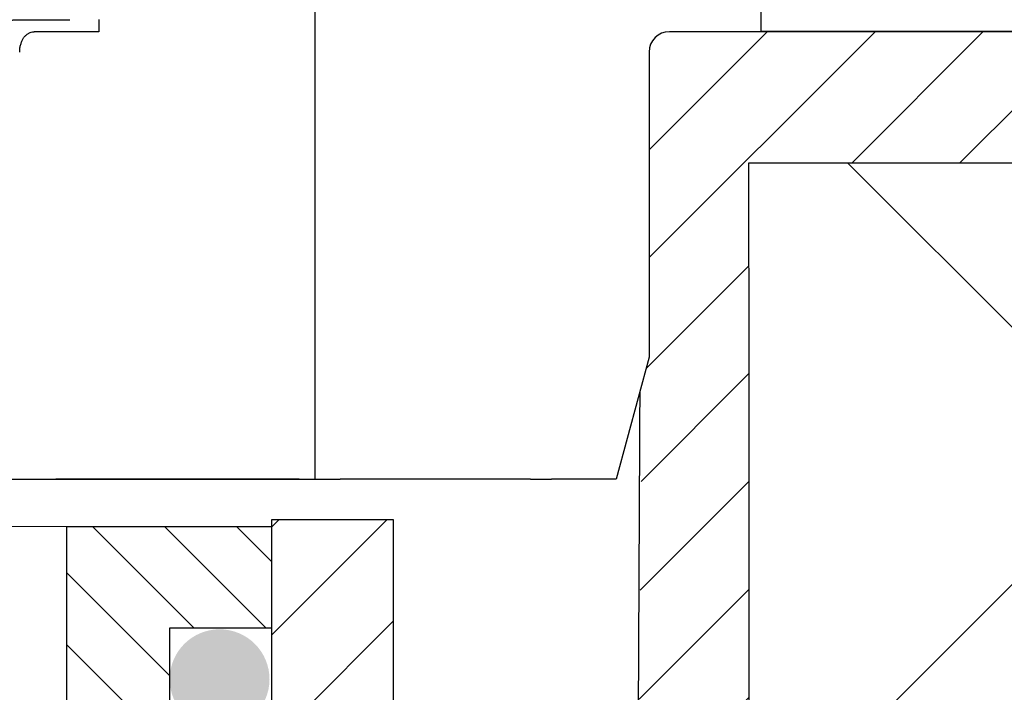
# Model space of a CAD drawing. Units: millimetres. Extents: x 2673 to 5654, y 0 to 1485.
# Drawn here: x 3327 to 3351, y 1004 to 1021 of the extents above; entities that cross this region are included whole.
import ezdxf

# ---------------------------------------------------------------- set-up
doc = ezdxf.new("R2010")
doc.units = ezdxf.units.MM
for name, color, linetype, lineweight in [('вспомогательный', 140, 'Continuous', 20), ('маскировка', 93, 'Continuous', 25), ('Основной', 7, 'Continuous', 30), ('штриховка', 251, 'Continuous', 0)]:
    doc.layers.add(name, color=color, linetype=linetype, lineweight=lineweight)

# ---------------------------------------------------------------- blocks, each defined once
blk = doc.blocks.new('83.0 загнуто разрез')
blk.add_wipeout([(93.01517428861393, 2.9999956438264164), (93.01726143292194, 1.9999978219144694), (92.90054095608764, 1.9929172922069185), (92.6736614039603, 1.9383498165617752), (92.49442206708547, 1.851147554159553), (92.30416045462289, 1.698932006196081), (92.16348206611497, 1.5171967857155053), (92.07813469619332, 1.3378112344870061), (92.01402146186471, 1.1117714323774521), (91.94337446091453, 0.9080120691449594), (91.81275835467974, 0.667275386617618), (91.65788484233457, 0.4724335523069527), (91.47827486593371, 0.30996998956354105), (91.24521428453207, 0.16302989230382536), (90.90900161431483, 0.03994719781027811), (90.56513272242343, 2.5224267119483557e-12), (90.40301207121706, 2.5224267119483557e-12), (86.53897530561713, 2.5224267119483557e-12), (87.98614857723044, -0.7390476598179063), (87.9861485772301, -5.773022256035915), (86.9861485772301, -6.773022256035567), (82.59712386709478, -6.773022256035567), (81.59712386709475, -5.773022256035553), (81.59712386709475, -0.7390476598177216), (83.09712386709495, 0.026977743964266665), (83.0442971387086, 2.5224267119483557e-12), (73.2513993848143, 2.5224267119483557e-12), (73.66934857723189, -0.11198914858254483), (73.66934857723189, -1.1472653289927024), (72.96934857723183, -0.9597008942903216), (72.96934857723183, -1.9949770747073003), (73.66934857723186, -2.182541509409077), (73.66934857723186, -3.217817689819398), (72.96934857723183, -3.030253255117472), (72.96934857723183, -4.065529435527644), (73.66934857723186, -4.2530938702296055), (73.66934857723186, -5.28837005063837), (72.96934857723183, -5.100805615936444), (72.96934857723183, -6.136081796346602), (73.66934857723189, -6.323646231048549), (73.66934857723189, -7.3589224114587), (72.96934857723183, -7.171357976756717), (72.9693485772318, -8.549999999998583), (70.51934857723336, -10.999999999999076), (68.06934857723084, -8.549999999998583), (68.06934857723083, -5.85840693384236), (67.36934857722986, -5.6708424991404485), (67.36934857722986, -4.635566318731655), (68.06934857723083, -4.823130753433574), (68.06934857723083, -3.7878545730234165), (67.36934857722986, -3.6002901383214763), (67.36934857722986, -2.5650139579113187), (68.06934857723083, -2.7525783926137137), (68.06934857723083, -1.7173022122035349), (67.36934857722986, -1.529737777502504), (67.36934857722986, -0.4944615970923465), (68.06934857723083, -0.6820260317947415), (68.06934857723083, 2.5224267119483557e-12), (-4.980651422770045, 2.5224267119483557e-12), (-4.980651422770045, 3.0000000000025153), (64.31934857723081, 3.000000000003439), (64.49441591494383, 6.326279416567331), (64.50952373327758, 6.424696825588839), (64.59643472764598, 6.603579602221757), (64.69303954920585, 6.699485121316371), (64.78178497714032, 6.7528592484875105), (64.86776876496742, 6.783875055965524), (64.96776251081815, 6.799325503062889), (64.99372482960918, 6.800000000006065), (69.71934857723184, 6.800000000006037), (69.71934857723184, 5.100000000002424), (71.31934857723081, 5.10000000000241), (71.31934857723081, 6.800000000006321), (76.04497232485187, 6.800000000006321), (76.18851994437415, 6.7789510214369955), (76.2974899735704, 6.731549344908686), (76.38910913755822, 6.662725590694819), (76.44180007963467, 6.604183715931484), (76.49651683408638, 6.514726701140987), (76.52906480736192, 6.425117817991065), (76.54139134589636, 6.359734040094452), (76.71934857723181, 3.000000000003439), (93.01934857722995, 3.000000000003439)]).dxf.layer = 'маскировка'
blk = doc.blocks.new('корпус HL80')
blk.add_wipeout([(24776.44882155286, 3847.1445078224647), (24820.448821552865, 3847.144507822465), (24823.448821552854, 3847.1445078224656), (24823.448821552858, 3943.915317806997), (24825.778988853926, 3948.5580536893417), (24826.006969488644, 3953.747726217969), (24825.295720685095, 3955.078943391287), (24825.508208058513, 3955.2914307647065), (24822.53280221311, 3958.266836610101), (24822.2399089943, 3958.9739433912873), (24822.316029461792, 3959.356626823652), (24823.239908994303, 3959.973943391288), (24830.24565618053, 3959.9768770668666), (24830.599209571123, 3960.1233236762732), (24830.74478650862, 3960.476877066866), (24830.73959279274, 3979.910914174193), (24841.45855258967, 3979.910914174193), (24842.34015230065, 3963.088989585137), (24842.65042725971, 3962.4159511703674), (24843.338781835402, 3962.1413255413795), (24848.695902568033, 3962.1413255413795), (24849.38425714373, 3962.4159511703674), (24849.694532102785, 3963.088989585137), (24850.57316297799, 3979.9080684434566), (24851.702241698425, 3979.905003045847), (24852.38668200205, 3979.600270589288), (24852.667342201712, 3978.905612218828), (24852.65839934477, 3976.643299240664), (24853.359227914047, 3975.3318542516704), (24854.732619709393, 3974.7619037107), (24866.434434360297, 3974.7619037107), (24868.592072519907, 3975.677504030344), (24869.627961808717, 3977.76856889086), (24869.4344343603, 3980.6636781704983), (24882.995656180534, 3981.139341717879), (24882.99565618053, 3983.137408259309), (24662.995656180534, 3983.137408259309), (24662.92565956769, 3981.141796868131), (24676.556878000763, 3980.6636781704983), (24676.556878000763, 3977.7619037107006), (24677.399239841154, 3975.677504030344), (24679.556877999894, 3974.7619037107), (24691.258692651663, 3974.7619037107), (24692.63208444701, 3975.331854251667), (24693.332913016293, 3976.643299240664), (24693.32397015935, 3978.905612218828), (24693.604630359012, 3979.600270589288), (24694.289070662642, 3979.905003045847), (24695.41814938307, 3979.9080684434566), (24696.296780258275, 3963.088989585137), (24696.607055217337, 3962.4159511703674), (24697.295409793027, 3962.1413255413795), (24702.65253052566, 3962.1413255413795), (24703.340885101352, 3962.4159511703674), (24703.651160060417, 3963.088989585136), (24704.53275977139, 3979.910914174193), (24715.251708662432, 3979.9001021598274), (24715.24652585244, 3960.476877066866), (24715.392102789938, 3960.1233236762732), (24715.74565618053, 3959.9768770668666), (24727.42164918053, 3959.9768770668666), (24728.049209571127, 3959.83043045746), (24728.19565618053, 3959.4768770668666), (24728.19565618053, 3932.3255177610267), (24738.89883527333, 3917.243733924158), (24754.375133821588, 3907.119385567812), (24755.734220241866, 3905.3844762883477), (24757.695656180527, 3904.3795906409814), (24760.59453606764, 3904.3795906409796), (24767.595452001184, 3897.3786747073777), (24767.807181745124, 3897.5919143457513), (24768.493536526796, 3897.065053627128), (24769.139156547946, 3896.8799132772683), (24771.164528065023, 3895.8122915985487), (24773.44882155286, 3895.6575366551015), (24773.44882155286, 3847.144507822465), (24773.448821552858, 3847.144507822465), (24773.448821552858, 3847.144507822465), (24773.44882155286, 3847.144507822465)]).translate(0, 0, -1508.091443032034).dxf.layer = 'маскировка'
h = blk.add_hatch(color=256)
h.dxf.hatch_style = 1
edge = h.paths.add_edge_path()
edge.add_arc((24817.74501548012, 3967.223510279697), 1.226160073495052, 0, 360)
at = {"layer": 'штриховка'}
h = blk.add_hatch(dxfattribs=at)
h.set_pattern_fill('ANSI31', color=256, scale=15)
h.set_pattern_definition([(45, (23956.2544509806, 4298.168417616524), (-1.325825214724776, 1.325825214724777), [])])
edge = h.paths.add_edge_path()
edge.add_line((24825.50820805852, 3955.291430764702), (24822.53280221312, 3958.266836610101))
edge.add_arc((24823.20839549074, 3958.967674965691), 0.9734478298491676, 156.4492581911229, 226.0507418090226, ccw=False)
edge.add_arc((24823.25546932081, 3958.950655716958), 1.02340597428004, 90.87118446293317, 156.6288155301928, ccw=False)
edge.add_line((24823.23990899442, 3959.973943391287), (24830.24565618048, 3959.976877066866))
edge.add_arc((24830.24565618054, 3960.476877066869), 0.5000000000031832, 269.9999999933299, 363.3798180335724)
edge.add_line((24830.74478650863, 3960.506354440943), (24830.73959279275, 3979.910914174192))
edge.add_line((24830.73959279275, 3979.910914174192), (24841.4151805473, 3979.910914174192))
edge.add_line((24841.4151805473, 3979.910914174192), (24842.34015230065, 3963.088989585136))
edge.add_arc((24843.33878183541, 3963.14132554138), 1.00000000000074, 183.0000000000034, 270)
edge.add_line((24843.33878183541, 3962.141325541379), (24848.69590256804, 3962.141325541379))
edge.add_arc((24848.69590256803, 3963.14132554139), 1.000000000010914, 270.0000000006253, 357.0000000125254)
edge.add_line((24849.69453210281, 3963.088989585365), (24850.573162978, 3979.908068443456))
edge.add_line((24850.573162978, 3979.908068443456), (24851.59449773884, 3979.905177812688))
edge.add_arc((24851.66402550989, 3978.904272188347), 1.003317586702037, 0.0765242380156792, 93.97366016349241, ccw=False)
edge.add_line((24852.66734220172, 3978.905612218828), (24852.65839934478, 3976.643299240664))
edge.add_arc((24854.84309971915, 3976.967808556647), 2.208669740346593, 188.4487811003785, 267.1328076450803)
edge.add_line((24854.7326197094, 3974.7619037107), (24866.4344343603, 3974.7619037107))
edge.add_arc((24866.43448446155, 3977.761853609461), 2.999949899178768, 269.9990431207493, 360.0009568791726)
edge.add_line((24869.43443436031, 3977.7619037107), (24869.43443436249, 3980.663678170575))
edge.add_line((24869.43443436249, 3980.663678170575), (24882.99565617958, 3981.139341717845))
edge.add_line((24882.99565617958, 3981.139341717845), (24882.99565618054, 3983.137408259309))
edge.add_line((24882.99565618054, 3983.137408259309), (24863.46233599137, 3983.141325541378))
edge.add_line((24863.46233599137, 3983.141325541378), (24863.45290831404, 3978.180642712469))
edge.add_line((24863.45290831404, 3978.180642712469), (24857.02732111944, 3978.141325541378))
edge.add_line((24857.02732111944, 3978.141325541378), (24857.07331128124, 3983.141325541379))
edge.add_line((24857.07331128124, 3983.141325541379), (24848.86039096162, 3983.141325541378))
edge.add_line((24848.86039096162, 3983.141325541378), (24847.92175193279, 3965.141325541379))
edge.add_line((24847.92175193279, 3965.141325541379), (24844.30120904616, 3965.141325541379))
edge.add_line((24844.30120904616, 3965.141325541379), (24843.34349291617, 3983.125615792612))
edge.add_line((24843.34349291617, 3983.125615792612), (24828.69565618055, 3983.141325541378))
edge.add_line((24828.69565618055, 3983.141325541378), (24828.19565618055, 3982.641325541378))
edge.add_line((24828.19565618055, 3982.641325541378), (24828.01772986091, 3962.976877066866))
edge.add_line((24828.01772986091, 3962.976877066866), (24822.01772986091, 3962.976877066866))
edge.add_line((24822.01772986091, 3962.976877066866), (24822.01772986091, 3971.141325541361))
edge.add_line((24822.01772986091, 3971.141325541361), (24819.01772986091, 3971.141325541361))
edge.add_line((24819.01772986091, 3971.141325541361), (24819.01772986091, 3962.976877066866))
edge.add_line((24819.01772986091, 3962.976877066866), (24814.79565618054, 3962.976877066866))
edge.add_line((24814.79565618054, 3962.976877066866), (24814.79565613177, 3958.948384197417))
edge.add_line((24814.79565613177, 3958.948384197417), (24821.97267415258, 3951.755896858769))
edge.add_line((24821.97267415258, 3951.755896858769), (24820.44882155287, 3942.70725973522))
edge.add_line((24820.44882155287, 3942.70725973522), (24820.44882155287, 3859.041207388491))
edge.add_line((24820.44882155287, 3859.041207388491), (24820.44882155287, 3847.144507822465))
edge.add_line((24820.44882155287, 3847.144507822465), (24823.44882155286, 3847.144507822465))
edge.add_line((24823.44882155286, 3847.144507822465), (24823.44882155287, 3943.915317806997))
edge.add_arc((24813.89154930926, 3951.587524698708), 12.25578277090422, 321.2438566830702, 373.2345897501984)
edge.add_line((24825.82182913879, 3954.393346239121), (24825.29402692574, 3955.087302041075))
edge.add_line((24825.29402692574, 3955.087302041075), (24825.50820805852, 3955.291430764702))
edge = h.paths.add_edge_path()
edge.add_line((24759.91000569906, 3908.091226585388), (24759.91000569906, 3906.997058192409))
edge.add_line((24759.91000569906, 3906.997058192409), (24756.91000569906, 3906.997058192409))
edge.add_line((24756.91000569906, 3906.997058192409), (24756.91000569906, 3908.86987825285))
edge.add_arc((24775.95639943726, 3954.941061862609), 49.85297457158281, 206.1224645148152, 247.5391970964185, ccw=False)
edge.add_line((24731.19565618054, 3932.991234147099), (24731.19565618054, 3962.976877066866))
edge.add_line((24731.19565618054, 3962.976877066866), (24726.97358250016, 3962.976877066866))
edge.add_line((24726.97358250016, 3962.976877066866), (24726.97358250016, 3971.141325541361))
edge.add_line((24726.97358250016, 3971.141325541361), (24723.97358250016, 3971.141325541361))
edge.add_line((24723.97358250016, 3971.141325541361), (24723.97358250016, 3962.976877066866))
edge.add_line((24723.97358250016, 3962.976877066866), (24717.97358250016, 3962.976877066866))
edge.add_line((24717.97358250016, 3962.976877066866), (24717.97358250016, 3983.141325541378))
edge.add_line((24717.97358250016, 3983.141325541378), (24702.64865603503, 3983.141325541378))
edge.add_line((24702.64865603503, 3983.141325541378), (24701.69010331491, 3965.141325541379))
edge.add_line((24701.69010331491, 3965.141325541379), (24698.06956042828, 3965.141325541379))
edge.add_line((24698.06956042828, 3965.141325541379), (24697.13092139945, 3983.141325541378))
edge.add_line((24697.13092139945, 3983.141325541378), (24688.91800107984, 3983.136979999184))
edge.add_line((24688.91800107984, 3983.136979999184), (24688.96399124164, 3978.141325541378))
edge.add_line((24688.96399124164, 3978.141325541378), (24682.53840404703, 3978.180642712469))
edge.add_line((24682.53840404703, 3978.180642712469), (24682.5289763697, 3983.141325541378))
edge.add_line((24682.5289763697, 3983.141325541378), (24662.99565618054, 3983.137408259309))
edge.add_line((24662.99565618054, 3983.137408259309), (24662.99565618054, 3981.139341717879))
edge.add_line((24662.99565618054, 3981.139341717879), (24676.55687800077, 3980.663678170499))
edge.add_line((24676.55687800077, 3980.663678170499), (24676.55687800077, 3977.864774681865))
edge.add_arc((24679.55805618522, 3977.76474809959), 3.002844620024564, 178.0910895744653, 269.977519649992)
edge.add_line((24679.55687800077, 3974.7619037107), (24691.25869265167, 3974.7619037107))
edge.add_arc((24691.14821264193, 3976.967808556651), 2.208669740350799, 272.8671923550097, 351.5512188995419)
edge.add_line((24693.3329130163, 3976.643299240664), (24693.32397015936, 3978.905612218828))
edge.add_line((24693.32397015936, 3978.905612218828), (24694.28907066265, 3979.905003045847))
edge.add_line((24694.28907066265, 3979.905003045847), (24695.41814938308, 3979.908068443456))
edge.add_line((24695.41814938308, 3979.908068443456), (24696.29678025832, 3963.088989584437))
edge.add_arc((24697.29540979303, 3963.14132554138), 1.000000000001061, 183.0000000401823, 270)
edge.add_line((24697.29540979303, 3962.141325541379), (24702.65253052567, 3962.141325541379))
edge.add_arc((24702.65253052567, 3963.14132554138), 1.000000000000455, 270, 356.9999999999706)
edge.add_line((24703.65116006042, 3963.088989585136), (24704.5327597714, 3979.910914174192))
edge.add_line((24704.5327597714, 3979.910914174192), (24715.25171956833, 3979.910914174192))
edge.add_line((24715.25171956833, 3979.910914174192), (24715.24652585245, 3974.7619037107))
edge.add_line((24715.24652585245, 3974.7619037107), (24715.24652585245, 3960.476877066866))
edge.add_arc((24715.74504251919, 3960.475395557299), 0.4985188681322296, 179.8297268651362, 270.0705293553465)
edge.add_line((24715.74565618054, 3959.976877066866), (24727.69565618054, 3959.976877066866))
edge.add_line((24727.69565618054, 3959.976877066866), (24728.19565618054, 3959.476877066866))
edge.add_line((24728.19565618054, 3959.476877066866), (24728.19565618054, 3932.325517761027))
edge.add_arc((24773.36957163458, 3953.04557233881), 49.69912775044937, 204.6396448694441, 247.5306871703916)
edge.add_arc((24759.00030618667, 3909.342842405348), 5.131859284411799, 205.6749670223219, 255.2722968258997)
edge.add_line((24757.69565618054, 3904.37959064098), (24760.59453606765, 3904.37959064098))
edge.add_line((24760.59453606765, 3904.37959064098), (24767.59545200122, 3897.378674707406))
edge.add_line((24767.59545200122, 3897.378674707406), (24769.13915654795, 3896.879913277273))
edge.add_arc((24772.67197564549, 3901.127015364072), 5.524372083022134, 230.2456814540108, 278.08381574318)
edge.add_line((24773.44882155287, 3895.657536655101), (24773.44882155287, 3847.144507822465))
edge.add_line((24773.44882155287, 3847.144507822465), (24773.44882155287, 3847.344561305432))
edge.add_line((24773.44882155287, 3847.344561305432), (24776.44882155287, 3846.944454339497))
edge.add_line((24776.44882155287, 3846.944454339497), (24776.44882155287, 3847.144507822465))
edge.add_line((24776.44882155287, 3847.144507822465), (24774.47991046611, 3847.144507822465))
edge.add_line((24774.47991046611, 3847.144507822465), (24776.44882155287, 3848.212825504997))
edge.add_line((24776.44882155287, 3848.212825504997), (24776.44882155287, 3848.554407767263))
edge.add_line((24776.44882155287, 3848.554407767263), (24776.44882155287, 3895.605418402184))
edge.add_line((24776.44882155287, 3895.605418402184), (24763.93849856639, 3908.091226636272))
edge.add_line((24763.93849856639, 3908.091226636272), (24759.91000569906, 3908.091226585388))
h = blk.add_hatch(dxfattribs=at)
h.set_pattern_fill('ANSI31', color=256, scale=10, angle=90)
h.set_pattern_definition([(135, (24231.42202523226, 3263.263144115206), (-0.8838834764831844, -0.8838834764831843), [])])
h.paths.add_polyline_path([(24731.99565618054, 3970.976877066866), (24726.97358250016, 3970.976877066866), (24726.97358250016, 3968.476877066866), (24729.47358250016, 3968.476877066866), (24729.47358250016, 3965.976877066866), (24726.97358250016, 3965.976877066866), (24726.97358250016, 3962.976877066866), (24731.19565618054, 3962.976877066866), (24731.99565618054, 3962.976875712615)])
h.paths.add_polyline_path([(24819.01772986091, 3965.976877066866), (24816.51772986091, 3965.976877066866), (24816.51772986091, 3968.476877066866), (24819.01772986091, 3968.476877066866), (24819.01772986091, 3970.976877066866), (24813.99565618054, 3970.976877066866), (24813.99565618054, 3962.976877066866), (24814.79565618054, 3962.976877066866), (24819.01772986091, 3962.976877066866)])
h.paths.add_polyline_path([(24777.10568173341, 3912.998108636983), (24756.91000569906, 3912.997058192409), (24756.91000569906, 3906.997058192409), (24759.91000569906, 3906.997058192409), (24759.91000569906, 3910.997058192409), (24777.91000569906, 3910.997058192409)])
h.paths.add_polyline_path([(24772.99565540937, 3956.884527497391), (24772.99565541338, 3958.200654410417), (24756.91000569906, 3955.531389194563), (24756.91000569906, 3945.997058192409), (24763.84172527472, 3945.997058192409), (24762.63587266692, 3948.997058192409), (24759.91000569906, 3948.997058192409), (24759.91000569906, 3953.997058192409), (24772.99565540937, 3956.169663369699)])
h.paths.add_polyline_path([(24813.99565618054, 3962.976877066866), (24813.99565618054, 3970.976877066866), (24813.99357972775, 3964.991815756287), (24772.99565618054, 3958.197254422293), (24772.99565618054, 3956.169663497737)])
h.paths.add_polyline_path([(24770.06489487912, 3950.435970018778), (24767.55305233645, 3952.375598782778), (24764.58488905361, 3949.622941150843), (24765.82502668484, 3946.559630757428)], flags=17)
at = {"color": 7, "linetype": 'Continuous'}
for p, q in [((24828.71223876889, 3983.141325541378, -1508.091443032034), (24828.69565618055, 3983.141325541378, -1508.091443032034)), ((24828.71223876889, 3983.141325541378, -1508.091443032034), (24828.69565618054, 3983.141325541378, -1508.091443032034)), ((24828.71223876889, 3983.141325541378, -1508.091443032034), (24828.69565618054, 3983.141325541378, -1508.091443032034)), ((24829.2298768591, 3983.141325541378, -1508.091443032034), (24828.71223876889, 3983.141325541378, -1508.091443032034)), ((24829.2298768591, 3983.141325541378, -1508.091443032034), (24828.71223876889, 3983.141325541378, -1508.091443032034)), ((24829.2298768591, 3983.141325541378, -1508.091443032034), (24828.71223876889, 3983.141325541378, -1508.091443032034)), ((24830.94565618055, 3983.141325541378, -1508.091443032034), (24829.2298768591, 3983.141325541378, -1508.091443032034)), ((24830.94565618054, 3983.141325541378, -1508.091443032034), (24829.2298768591, 3983.141325541378, -1508.091443032034)), ((24830.94565618054, 3983.141325541378, -1508.091443032034), (24829.2298768591, 3983.141325541378, -1508.091443032034)), ((24830.74478650863, 3974.7619037107, -1508.091443032034), (24830.74478650863, 3967.004652254147, -1508.091443032034)), ((24830.74478650863, 3974.7619037107, -1508.091443032034), (24830.74478650863, 3960.476877066866, -1508.091443032034)), ((24830.74478650863, 3967.004652254147, -1508.091443032034), (24830.74478650863, 3960.476877066866, -1508.091443032034))]:
    blk.add_line(p, q, dxfattribs=at)
at = {"elevation": -1508.091443032034}
blk.add_lwpolyline([(24841.45855258968, 3979.910914174192), (24830.73959279275, 3979.910914174192), (24830.74478650863, 3974.7619037107)], dxfattribs=at)
at = {"layer": 'вспомогательный'}
blk.add_line((24731.99565618054, 3970.976877066867, -1508.091443032034), (24813.99565618054, 3970.976877066867, -1508.091443032034), dxfattribs=at)
blk.add_line((24731.99565618054, 3970.976877066867, -1508.091443032034), (24813.99565618054, 3970.976877066867, -1508.091443032034), dxfattribs=at)
at = {"layer": 'Основной'}
for p, q in [((24828.01772986091, 3962.976877066866, -1508.091443032034), (24828.11384236067, 3983.141325541378, -1508.091443032034)), ((24822.01772986091, 3971.141325541361, -1508.091443032034), (24819.01772986091, 3971.141325541361, -1508.091443032034)), ((24819.01772986091, 3971.141325541361, -1508.091443032034), (24819.01772986091, 3962.976877066866, -1508.091443032034)), ((24822.01772986091, 3962.976877066866, -1508.091443032034), (24822.01772986091, 3971.141325541361, -1508.091443032034)), ((24813.99357972775, 3964.991815756287, -1508.091443032034), (24813.99565618054, 3970.976877066866, -1508.091443032034)), ((24813.99565678503, 3970.978619421223, -1508.091443032034), (24819.01772986091, 3970.976877066866, -1508.091443032034)), ((24819.01772986091, 3970.976877066866, -1508.091443032034), (24819.01772986091, 3962.976877066866, -1508.091443032034))]:
    blk.add_line(p, q, dxfattribs=at)
at = {"layer": 'Основной', "linetype": 'Continuous'}
blk.add_line((24882.99565618054, 3983.137408259309, -1508.091443032034), (24828.11384236067, 3983.141325541378, -1508.091443032034), dxfattribs=at)
at = {"layer": 'Основной', "elevation": -1508.091443032034}
blk.add_lwpolyline([(24819.01772986091, 3970.976877066866), (24819.01772986091, 3968.476877066866), (24816.51772986091, 3968.476877066866), (24816.51772986091, 3965.976877066866), (24819.01772986091, 3965.976877066866)], dxfattribs=at)
blk = doc.blocks.new('дренаж кольцо 180')
blk.add_wipeout([(-1.1723955140041653e-13, 2.2737367544323206e-13), (-1.0196288258157438e-12, -38.83526160805491), (-1.9326762412674725e-12, -39.00000000001773), (54.396152422705924, -39.00000000001796), (55.20000000000606, -35.99999999999976), (55.20000000000606, -28.500000000000682), (55.26565713671725, -28.25231819382575), (55.346446609412794, -28.146446609407406), (55.48665371662481, -28.04780163272455), (55.6127130839954, -28.007677956727044), (55.71658258835384, -28.000000000000902), (57.950000000006064, -28.000000000000682), (57.950000000006064, -20.914213562363784), (57.95385894056318, -20.826446884791913), (57.96411489473536, -20.74679026886683), (57.9870731313099, -20.644450989824527), (58.02612046749471, -20.531530129998835), (58.07765036436466, -20.425331047646488), (58.14855597155861, -20.316143776079684), (58.204775197378, -20.247400249998186), (58.24289321881849, -20.207106781177792), (61.93601249902883, -16.513987500963815), (62.44999999999606, -6.500000000013863), (62.44999999999606, -2.9999999999959073), (59.44999999999424, 2.2737367544323206e-13)]).dxf.layer = 'маскировка'
at = {"layer": 'Основной', "color": 7, "linetype": 'Continuous'}
for p, q in [((57.95000000000709, -20.91421356236401), (57.95000000000709, -28.00000000000114)), ((57.95000000000709, -20.91421356236401), (57.95000000000709, -28.00000000000091)), ((41.68394475095192, -27.70359353950403), (41.68394475095192, -28.00000000000114)), ((40.2697311885795, -28.00000000000114), (40.09295449328329, -28.00000000000114)), ((40.62708961256612, -28.00000000000114), (40.2697311885795, -28.00000000000114)), ((41.68394475095192, -28.00000000000114), (40.62708961256612, -28.00000000000114)), ((55.71658258835487, -28.00000000000114), (55.70000000000709, -28.00000000000114)), ((55.71658258835487, -28.00000000000091), (55.70000000000709, -28.00000000000091)), ((56.23422067856063, -28.00000000000114), (55.71658258835487, -28.00000000000114)), ((56.23422067855972, -28.00000000000091), (55.71658258835487, -28.00000000000091)), ((57.95000000000709, -28.00000000000114), (56.23422067856063, -28.00000000000114)), ((57.95000000000709, -28.00000000000091), (56.23422067855972, -28.00000000000091)), ((55.20000000000709, -28.50000000000114), (55.20000000000709, -36)), ((55.20000000000709, -28.50000000000091), (55.20000000000709, -36)), ((55.20000000000709, -36), (54.39615242270702, -39.00000000001819)), ((55.20000000000709, -36), (54.39615242270702, -39.00000000001796)), ((46.60844986619486, -39.00000000001819), (40.62708961256612, -39.00000000001819)), ((46.60844986619486, -39.00000000001796), (40.62708961256612, -39.00000000001796)), ((46.60844986619486, -39.00000000001819), (47.60844986619486, -39.00000000001819)), ((46.60844986619486, -39.00000000001796), (47.60844986619486, -39.00000000001796)), ((52.28382943074666, -39.00000000001819), (47.60844986619486, -39.00000000001819)), ((52.28382943074666, -39.00000000001796), (47.60844986619486, -39.00000000001796)), ((52.28382943074666, -39.00000000001819), (52.80146752095152, -39.00000000001819)), ((52.28382943074666, -39.00000000001796), (52.80146752095152, -39.00000000001796)), ((54.39615242270702, -39.00000000001819), (52.80146752095152, -39.00000000001819)), ((54.39615242270702, -39.00000000001796), (52.80146752095152, -39.00000000001796))]:
    blk.add_line(p, q, dxfattribs=at)
at = {"layer": 'Основной'}
for points in [[(1.818989403545856e-12, -39.00000000001796), (47.00000000000182, -39.00000000001569), (47.00000000000091, -16.0000000000357)], [(38.18847497889146, -38.8138432121184), (38.73940110268904, -35.90610093057103), (38.73940110268904, -28.18216275484269), (39.57531640308935, -27.70544297675769), (40.97334209744622, -27.70544297675769)]]:
    blk.add_lwpolyline(points, dxfattribs=at)
at = {"layer": 'Основной', "color": 7, "linetype": 'Continuous'}
for centre in [(55.70000000000709, -28.50000000000114), (55.70000000000709, -28.50000000000091)]:
    blk.add_arc(centre, 0.5, 90, 180, dxfattribs=at)
blk.add_spline([(39.73940110268904, -28.50000000000159), (39.74581838437098, -28.39410499713335), (39.7654173975252, -28.31309303958142), (39.79463702983776, -28.23377047860117), (39.82721903666516, -28.16448128652814), (39.84218647189937, -28.14062516303352), (39.86062991627114, -28.11859431492917), (39.90977895344076, -28.07390086478586), (39.9674548531957, -28.03237885239832), (40.01978418896761, -28.0081918047747), (40.09295449328238, -28.00000000000159)], degree=3, dxfattribs=at)

msp = doc.modelspace()

# ---------------------------------------------------------------- hatches: boundary and pattern name
at = {"layer": 'штриховка'}
h = msp.add_hatch(dxfattribs=at)
h.set_pattern_fill('AR-CONC', color=256, scale=5)
h.set_pattern_definition([(49.99999999999999, (0, -78.40685372997496), (910.92334498002, -79.69542769451543), [95.25, -1047.75]), (355, (0, -78.40685372997496), (-176.2171071248467, 955.2842261951757), [76.2, -838.20292085]), (100.4514447, (75.91003500000001, -85.04812122997495), (734.7062354517664, 875.5887595609755), [80.95004399999998, -890.4512229999998]), (46.18420000000002, (0, 175.593146270025), (1355.395204460649, -210.2116396636357), [142.8749999999999, -1571.624999999999]), (96.63555760999994, (112.9495, 158.0756462700251), (1187.020670257515, 1237.130622988608), [121.4251157, -1335.6780408]), (351.1841511700001, (0, 175.593146270025), (1187.020670324885, 1237.130622927663), [114.29983535, -1257.2986596]), (21, (127, 112.093146270025), (758.0719563456624, -511.325990935438), [95.25, -1047.75]), (326.0000000000001, (127, 112.093146270025), (309.0101417382353, 920.9398306115963), [76.2, -838.1999999999999]), (71.45144499999999, (190.172663, 69.48264677002504), (1067.082096393581, 409.6138444295262), [80.950044, -890.4496879999999]), (37.50000000000001, (0, -78.40685372997496), (15.44301625295908, 422.7751943657655), [0, -828.04, 0, -850.9000000000001, 0, -841.375]), (7.499999999999999, (0, -78.40685372997496), (334.0983125515287, 500.9028740905975), [0, -485.14, 0, -808.99, 0, -320.675]), (327.5, (-283.21, -78.40685372997496), (677.952975834357, -28.64371996336722), [0, -317.5, 0, -990.6, 0, -1314.45]), (317.5, (-410.21, -78.40685372997496), (740.6459069300902, 127.1324551666652), [0, -412.75, 0, -657.86, 0, -933.45])])
h.paths.add_polyline_path([(3209.193112854664, 1020.725502883373), (3199.193112854664, 1020.725502883373), (3199.193112854664, 1024.713593996143), (3189.193112854664, 1024.713593996143), (3189.193112854664, 1020.725502883373), (3179.193112854664, 1020.725502883373), (3179.193112854664, 1024.713593996143), (3169.193112854664, 1024.713593996143), (3169.193112854664, 1020.713593996143), (3023.41075321169, 1020.713593996143), (3023.41075321169, 990.7135939961429), (3212.197033998822, 990.7135939961427), (3212.197033998822, 790.7135939961429), (3287.196961864329, 790.7135939961429), (3362.197033998822, 790.7135939961429), (3362.197033998822, 990.7135939961429), (3585.199023265842, 990.7135939961429), (3585.199201627358, 1020.713593998956), (3405.198533830121, 1020.714924651292), (3405.198533830121, 1020.713593996164), (3395.198533830121, 1020.713593996164), (3395.198533830121, 1024.713593996164), (3405.198533830121, 1024.713593996164), (3405.198533830121, 1020.714924651292), (3435.198533830121, 1020.714702876725), (3435.198533830121, 1024.719548439779), (3445.198533830121, 1024.719548439779), (3445.198533830121, 1020.714628951869), (3455.198533830121, 1020.714555027014), (3455.198533830121, 1024.719548439779), (3465.198533830121, 1024.719548439779), (3465.198533830121, 1020.714481102159), (3475.198533830121, 1020.714407177303), (3475.198533830121, 1024.719548439779), (3485.198533830121, 1024.719548439779), (3485.198533830121, 1020.714333252447), (3495.198533830121, 1020.714259327592), (3495.198533830121, 1024.725502883394), (3505.198533830121, 1024.725502883394), (3505.198533830121, 1020.714185402736), (3515.198533830121, 1020.714111477881), (3515.198533830121, 1024.725502883394), (3525.198533830121, 1024.725502883394), (3525.198533830121, 1020.714037553025), (3535.198533830121, 1020.71396362817), (3535.198533830121, 1024.725502883394), (3545.198533830121, 1024.725502883394), (3545.198533830121, 1020.713889703314), (3555.198533830121, 1020.713815778459), (3555.198533830121, 1024.725502883394), (3565.198533830121, 1024.725502883394), (3565.198533830121, 1020.713741853604), (3575.198533830121, 1020.713667928748), (3575.198533830121, 1024.725502883394), (3585.199225479696, 1024.725502883394), (3585.199492951167, 1069.713593996143), (3287.196961864329, 1069.713593996143), (3023.41075321169, 1069.713593996143), (3023.41075321169, 1024.713593996143), (3029.193112854664, 1024.713593996143), (3039.193112854664, 1024.713593996143), (3039.193112854664, 1024.719548439758), (3049.193112854664, 1024.719548439758), (3059.193112854664, 1024.719298257097), (3059.193112854664, 1024.719548439758), (3069.193112854664, 1024.719548439758), (3079.193112854664, 1024.719275304965), (3079.193112854664, 1024.719548439758), (3089.193112854664, 1024.719548439758), (3099.193112854664, 1024.719247716128), (3099.193112854664, 1024.719548439758), (3109.193112854664, 1024.719548439758), (3119.193112854664, 1024.719213927687), (3119.193112854664, 1024.725502883373), (3129.193112854664, 1024.725502883373), (3139.193112854664, 1024.724749174694), (3139.193112854664, 1024.725502883373), (3149.193112854664, 1024.725502883373), (3159.193112854664, 1024.724639944598), (3159.193112854664, 1024.725502883373), (3169.193112854664, 1024.725502883373), (3179.193112854664, 1024.72449368856), (3179.193112854664, 1024.725502883373), (3189.193112854664, 1024.725502883373), (3199.193112854664, 1024.724287738524), (3199.193112854664, 1024.725502883373), (3209.193112854664, 1024.725502883373)])
h.paths.add_polyline_path([(3366.423351974653, 1014.219484977498), (3366.432294831595, 1016.481797955662), (3366.151634631929, 1017.176456326127, -0.1943803091401919), (3366.432294831597, 1016.481797955661), (3366.432294831597, 1014.202750407248), (3367.124180543931, 1012.908039988504), (3368.497572339279, 1012.338089447534, -0.1733681985961673), (3367.12418054393, 1012.908039988506)], flags=16)
h.paths.add_polyline_path([(3338.980440849421, 914.823282896559), (3338.980440849421, 917.9566162298921), (3337.213774182754, 917.9566162298921), (3337.213774182754, 914.8232828965589)], flags=0)
h.paths.add_polyline_path([(3337.004861624183, 997.5501291281212), (3336.080982091671, 996.9328125604821, -0.3031180551397805), (3337.004024118918, 997.5501287774135), (3344.010608810412, 997.5530628037), (3344.36416220101, 997.6995094131084, -0.1986947158911778), (3344.011027563045, 997.5530629790537)], flags=16)
h.paths.add_polyline_path([(3338.980440849421, 917.9566162298921), (3312.213774182754, 917.9566162298921), (3312.213774182754, 912.5232828965584), (3339.513774182754, 914.2899495632256, -0.1989123673809764), (3339.136650566119, 914.446159279928), (3338.980440849421, 914.6575582446883)], flags=0)
h.paths.add_polyline_path([(3312.213774182736, 907.32328289656), (3337.217840539075, 907.323282896559), (3337.217840539075, 908.9491528974428), (3340.215757498597, 913.7197074578088), (3338.980440849421, 914.5513192320258), (3338.980440849421, 917.9566162298921), (3312.213774182754, 917.9566162298921)], flags=16)
h.paths.add_polyline_path([(3415.198533830121, 1024.719548439779), (3425.198533830121, 1024.719548439779), (3425.198533830121, 1020.719548439779), (3415.198533830121, 1020.719548439779)], flags=16)
h = msp.add_hatch(dxfattribs=at)
h.set_pattern_fill('ANSI37', color=256, scale=6)
h.set_pattern_definition([(45, (0, 0), (-13.47038418160373, 13.47038418160373), []), (135, (0, 0), (-13.47038418160373, -13.47038418160373), [])])
h.paths.add_polyline_path([(3362.197033998822, 999.7175112782129), (3357.103734465287, 999.7175112782129, -0.3989595459737466), (3356.105104930532, 1000.66517532197), (3355.223505219554, 1017.487099911026), (3344.504545422624, 1017.487099911026), (3344.50973913851, 1012.338089443922), (3344.50973913851, 1004.580837990981), (3344.50973913851, 998.0825401776649, -0.4313501268281296), (3344.011027563045, 997.5530629790537), (3337.004861624183, 997.5501291281212), (3336.080982091677, 996.9328125604859), (3336.004861624183, 996.5501291281214), (3336.297754842994, 995.8430223469366), (3339.273160688397, 992.8676165015358), (3339.06067331498, 992.6551291281207), (3339.198346751443, 992.5174556916597, -0.1703286281853729), (3339.771922118529, 991.3239119548093, -0.2138018050598743), (3337.213774182743, 981.4915035438287), (3337.213774182745, 917.956616229892), (3338.980440849421, 917.956616229892), (3338.980440849421, 914.8232828965588), (3339.042536446912, 914.5735241314258), (3339.136650566121, 914.4461592799264), (3339.306270022561, 914.3319719278766), (3339.513774182755, 914.2899495632253), (3341.08044084942, 914.2899495632255, -0.414213562373095), (3341.747107516087, 913.623282896559), (3341.747107516087, 906.2232828965589, -0.4142135623730951), (3341.08044084942, 905.5566162298924), (3339.513774182755, 905.5566162298924), (3339.258425949301, 905.4915154500159), (3339.136650566121, 905.4004065131919), (3339.022193242361, 905.2301466765884), (3338.980440849421, 905.0232828965593), (3338.980440849421, 883.7945641886695), (3337.213774182753, 880.7346077619641), (3337.213774182753, 790.7135939961429), (3362.197033998822, 790.7135939961429)])
h.paths.add_polyline_path([(3339.513774182755, 905.5566162298924), (3341.080440849419, 905.5566162298924), (3341.349055465495, 905.6131266604398), (3341.551845370213, 905.7518783757696, -0.1989123673804935), (3341.08044084942, 905.5566162298924), (3339.513774182755, 905.5566162298924), (3339.258425949301, 905.4915154500159), (3339.136650566121, 905.4004065131919), (3339.022193242365, 905.230146676593, -0.1699110992661559), (3339.258425949301, 905.4915154500161)], flags=17)
h.paths.add_polyline_path([(3284.913774182753, 914.2899495632253), (3283.347107516088, 914.2899495632253), (3283.041163013096, 914.2156024096039), (3282.875702995294, 914.094687417348, -0.198912367380704), (3283.347107516087, 914.2899495632255), (3284.913774182753, 914.2899495632253), (3285.121278342946, 914.3319719278766), (3285.290897799387, 914.4461592799264), (3285.385011918601, 914.5735241314328, -0.1726378084527307), (3285.121278342944, 914.3319719278761)], flags=17)
h.paths.add_polyline_path([(3193.321830629776, 1012.338089447534), (3191.164241350329, 1013.253669025102, 0.2033985712521118)])
edge = h.paths.add_edge_path()
edge.add_arc((3283.831392334162, 968.5885908381208), 35.51629527154532, 233.9642259104017, 274.5005579821844)
edge.add_arc((3286.436928275376, 938.7032011009171), 5.524372083033368, 271.8815675734775, 278.0838157431318)
edge.add_line((3287.213774182743, 933.2337223919353), (3287.213774182743, 917.956616229892))
edge.add_line((3287.213774182743, 917.956616229892), (3285.447107516087, 917.956616229892))
edge.add_line((3285.447107516087, 917.956616229892), (3285.447107516087, 914.8232828965588))
edge.add_line((3285.447107516087, 914.8232828965588), (3285.385011918596, 914.5735241314258))
edge.add_line((3285.385011918596, 914.5735241314258), (3285.290897799387, 914.4461592799264))
edge.add_line((3285.290897799387, 914.4461592799264), (3285.121278342946, 914.3319719278766))
edge.add_line((3285.121278342946, 914.3319719278766), (3284.913774182753, 914.2899495632253))
edge.add_line((3284.913774182753, 914.2899495632253), (3283.347107516087, 914.2899495632254))
edge.add_arc((3283.347107516087, 913.6232828965593), 0.6666666666660603, 89.9999999999316, 180)
edge.add_line((3282.680440849421, 913.623282896559), (3282.680440849421, 906.2232828965589))
edge.add_arc((3283.347107516087, 906.2232828965587), 0.6666666666662877, 179.9999999999805, 270.0000000000391)
edge.add_line((3283.347107516087, 905.5566162298924), (3284.913774182753, 905.5566162298924))
edge.add_line((3284.913774182753, 905.5566162298924), (3285.169122416207, 905.4915154500159))
edge.add_line((3285.169122416207, 905.4915154500159), (3285.290897799387, 905.4004065131919))
edge.add_line((3285.290897799387, 905.4004065131919), (3285.405355123146, 905.2301466765884))
edge.add_line((3285.405355123146, 905.2301466765884), (3285.447107516087, 905.0232828965593))
edge.add_line((3285.447107516087, 905.0232828965593), (3285.447107516087, 883.7945641886695))
edge.add_line((3285.447107516087, 883.7945641886695), (3287.213774182755, 880.7346077619641))
edge.add_line((3287.213774182755, 880.7346077619641), (3287.213774182755, 790.7135939961429))
edge.add_line((3287.213774182755, 790.7135939961429), (3212.197033998822, 790.7135939961429))
edge.add_line((3212.197033998822, 790.7135939961429), (3212.197033998822, 999.7175112782129))
edge.add_line((3212.197033998822, 999.7175112782129), (3216.417483155543, 999.717511278213))
edge.add_arc((3216.417483155543, 1000.717511278213), 0.9999999999998256, 270.0000000000001, 357.0000000000004)
edge.add_line((3217.416112690297, 1000.66517532197), (3218.297712401276, 1017.487099911026))
edge.add_line((3218.297712401276, 1017.487099911026), (3229.016661292318, 1017.476287896661))
edge.add_line((3229.016661292318, 1017.476287896661), (3229.011478482324, 1012.338089447528))
edge.add_line((3229.011478482324, 1012.338089447528), (3229.011478482324, 1004.253062803698))
edge.add_line((3229.011478482324, 1004.253062803698), (3229.011478482323, 998.0825401777265))
edge.add_arc((3229.510608810415, 998.0530628037002), 0.5000000000002274, 176.6201819718117, 270)
edge.add_line((3229.510608810415, 997.5530628037), (3236.960608810389, 997.5530628037001))
edge.add_line((3236.960608810389, 997.5530628037001), (3236.960608810389, 968.8370665545841))
edge.add_arc((3300.603849859196, 999.7759781804721), 70.76495166246525, 205.9257935378798, 237.8407666920984)

# ---------------------------------------------------------------- next in the draw order: block references
at = {"layer": 'Основной', "color": 7}
msp.add_blockref('корпус HL80', (-21486.23504737012, -2962.423814263166, 1508.091443032034), dxfattribs=at)

# ---------------------------------------------------------------- next in the draw order: block references
at = {"layer": 'штриховка'}
msp.add_blockref('83.0 загнуто разрез', (3289.277300879132, 1022.713593996143), dxfattribs=at)

# ---------------------------------------------------------------- next in the draw order: block references
msp.add_blockref('дренаж кольцо 180', (3286.859784468513, 1048.715904488452))

doc.saveas('drawing.dxf')
